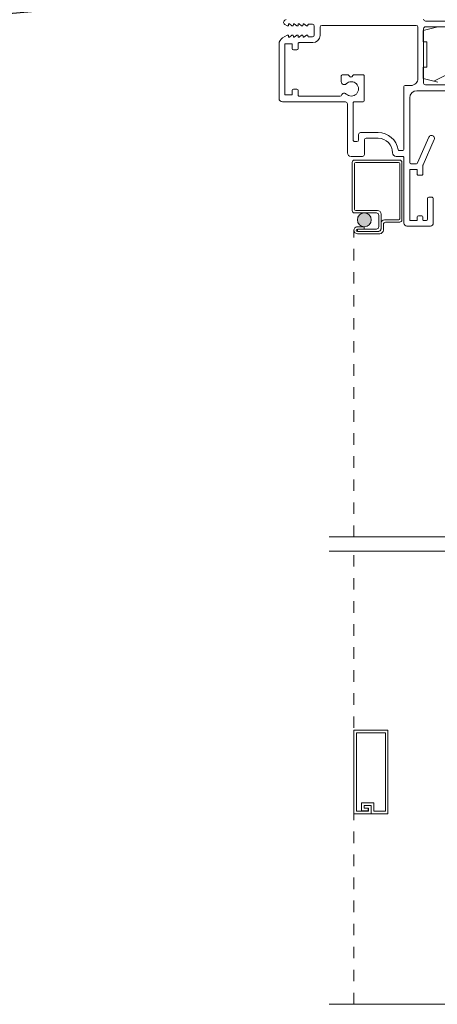
# Model space of a CAD drawing. Extents: x -34 to 136, y 0 to 44.
# Drawn here: x 12 to 15, y 24 to 32 of the extents above; entities that cross this region are included whole.
import ezdxf
from ezdxf import colors
from ezdxf.entities.mleader import LeaderData, LeaderLine
from ezdxf.math import Vec2, Vec3

# ---------------------------------------------------------------- set-up
doc = ezdxf.new("R2010")
doc.units = 0
doc.header["$LTSCALE"] = 2
doc.header["$MEASUREMENT"] = 0
doc.linetypes.add('HIDDEN', pattern=[0.075, 0.05, -0.025])
doc.layers.get('0').update_dxf_attribs({"linetype": 'CONTINUOUS'})
doc.layers.add('Unit', color=7, linetype='CONTINUOUS', lineweight=13)
doc.styles.get("Standard").update_dxf_attribs({"font": 'arial.ttf'})

# ---------------------------------------------------------------- blocks, each defined once
blk = doc.blocks.new('A$C6591423B')
at = {"layer": 'Unit'}
h = blk.add_hatch(dxfattribs=at)
h.set_pattern_fill('WOOD2', color=256, style=0, pattern_type=2)
h.set_pattern_definition([(216.8699, (35.11835, -44.71297), (2.9999999, 2.0000001), [0.5, -4.5]), (206.5651, (35.71835, -45.01297), (-0.9999992, -1.0000013), [1.118034, -1.118034]), (198.4349, (35.71835, -45.51297), (-2.0000004, -0.9999984), [0.632456, -2.529822])])
h.paths.add_polyline_path([(14.0797, 29.526), (13.2397, 29.526), (13.2397, 29.4635), (12.8647, 29.4635), (12.8647, 29.526), (11.4267, 29.526), (11.4267, 29.4635), (11.2079, 29.4635), (11.2079, 29.526), (10.5999, 29.526), (10.5999, 29.4323), (10.3812, 29.4323), (10.3812, 29.4635), (10.0292, 29.4635), (9.9042, 29.4323), (9.9042, 29.3335), (9.9354, 29.3335), (9.9354, 29.1135), (9.9042, 29.1135), (9.9042, 29.0148), (10.0292, 28.9835), (10.3812, 28.9835), (10.3812, 29.014), (10.5999, 29.014), (10.5999, 28.94), (11.0102, 28.94), (11.0102, 29.17), (11.1352, 29.17), (11.1352, 28.94), (11.5952, 28.94), (11.5952, 29.17), (11.7202, 29.17), (11.7202, 28.94), (12.8447, 28.94), (12.8447, 29.0025), (12.9697, 29.0025), (12.9697, 28.94), (13.9697, 28.94), (13.9697, 29.326), (14.0797, 29.326)])
h = blk.add_hatch(color=256, dxfattribs=at)
edge = h.paths.add_edge_path()
edge.add_arc((9.3919, 27.7884), 0.0599, 0, 360)
for p, q in [((9.6989, 28.3072), (9.3069, 28.3072)), ((9.2869, 28.2872), (9.2869, 27.8683)), ((9.3069, 27.8783), (9.3069, 28.2772)), ((9.3169, 28.2872), (9.6889, 28.2872)), ((9.6989, 28.2772), (9.6989, 27.7983)), ((9.7189, 27.7883), (9.7189, 28.2872)), ((9.5069, 27.8683), (9.3169, 27.8683)), ((9.3069, 27.8483), (9.4969, 27.8483)), ((9.5169, 27.8283), (9.5169, 27.7284)), ((9.5369, 27.7184), (9.5369, 27.8383)), ((9.6889, 27.7883), (9.567, 27.7883)), ((9.3919, 27.7285), (9.332, 27.7285)), ((9.332, 27.7085), (9.3919, 27.7085)), ((9.4969, 27.7084), (9.332, 27.7084)), ((9.332, 27.7084), (9.332, 27.6884)), ((9.3919, 27.7085), (9.3919, 27.7285)), ((9.537, 27.7583), (9.537, 27.7083)), ((9.557, 27.6983), (9.557, 27.7483)), ((9.577, 27.7683), (9.6989, 27.7683)), ((9.332, 27.6884), (9.5069, 27.6884)), ((9.517, 27.6883), (9.332, 27.6883)), ((9.332, 27.6683), (9.527, 27.6683)), ((11.4624, 25.0355), (9.0874, 25.0355)), ((11.4624, 24.9131), (9.0874, 24.9131)), ((13.6417, 20.978), (9.0874, 20.978))]:
    blk.add_line(p, q, dxfattribs=at)
at = {"layer": 'Unit', "linetype": 'HIDDEN'}
for p, q in [((9.3019, 25.0355), (9.3019, 27.6984)), ((9.3013, 20.978), (9.3013, 24.9131))]:
    blk.add_line(p, q, dxfattribs=at)
at = {"layer": 'Unit'}
for points in [[(8.7142, 29.527, 0.767327), (8.7027, 29.4841), (8.7222, 29.4729, 0.516843), (8.7336, 29.4791), (8.7336, 29.486, -0.623287), (8.7417, 29.49), (8.7627, 29.4737, 0.623164), (8.7756, 29.48), (8.7756, 29.486, -0.623287), (8.7837, 29.49), (8.8047, 29.4737, 0.623182), (8.8176, 29.48), (8.8176, 29.486, -0.623287), (8.8257, 29.49), (8.8467, 29.4737, 0.623164), (8.8596, 29.48), (8.8596, 29.486, -0.623287), (8.8677, 29.49), (8.8887, 29.4737, 0.623182), (8.9016, 29.48), (8.9016, 29.482, -0.414115), (8.9066, 29.487), (8.9412, 29.487, -0.414201), (8.9572, 29.471), (8.9572, 29.393, -0.414201), (8.9412, 29.377), (8.9066, 29.377, -0.414198), (8.9016, 29.382), (8.9016, 29.384, 0.623256), (8.8887, 29.3904), (8.8677, 29.3741, -0.62317), (8.8596, 29.378), (8.8596, 29.384, 0.623238), (8.8467, 29.3904), (8.8257, 29.3741, -0.62317), (8.8176, 29.378), (8.8176, 29.384, 0.623256), (8.8047, 29.3904), (8.7837, 29.3741, -0.62317), (8.7756, 29.378), (8.7756, 29.384, 0.623238), (8.7627, 29.3904), (8.7417, 29.3741, -0.62317), (8.7336, 29.378), (8.7336, 29.385, 0.516843), (8.7222, 29.3912), (8.6824, 29.3683, 0.267944), (8.6512, 29.3141), (8.6512, 28.8433, 0.414213), (8.6822, 28.8123), (9.2289, 28.8123, -0.414213), (9.2449, 28.7963), (9.2449, 28.3705, 0.414209), (9.2762, 28.3393), (9.3772, 28.3393, 0.414207), (9.3922, 28.3543), (9.3922, 28.4803, -0.414219), (9.4082, 28.4963), (9.5122, 28.4963, -0.41562), (9.6372, 28.3707, 0.415624), (9.6684, 28.3393), (9.7262, 28.3393, -0.414253), (9.7362, 28.3293), (9.7362, 27.759, 0.41422), (9.7612, 27.734), (9.9662, 27.734, 0.41422), (9.9912, 27.759), (9.9912, 27.974, 0.414225), (9.9812, 27.984), (9.9512, 27.984, 0.414236), (9.9412, 27.974), (9.9412, 27.794, -0.414184), (9.9312, 27.784), (9.9042, 27.784, -0.414192), (9.9012, 27.787), (9.9012, 27.814, 0.414194), (9.8912, 27.824), (9.8612, 27.824, 0.414198), (9.8512, 27.814), (9.8512, 27.787, -0.414192), (9.8482, 27.784), (9.7892, 27.784, -0.414192), (9.7862, 27.787), (9.7862, 28.223, -0.414192), (9.7892, 28.226), (9.8482, 28.226, -0.414192), (9.8512, 28.223), (9.8512, 28.186, 0.41424), (9.8612, 28.176), (9.8912, 28.176, 0.414236), (9.9012, 28.186), (9.9012, 28.2618, -0.104477), (9.902, 28.2659), (9.9994, 28.4861, 1), (9.9536, 28.5063), (9.8545, 28.282, -0.296882), (9.8453, 28.276), (9.7962, 28.276, -0.414198), (9.7862, 28.286), (9.7862, 28.8467, -0.414212), (9.8492, 28.9097), (10.5468, 28.9097, 0.900396)], [(10.3887, 28.9597), (9.9228, 28.9597, -0.414203), (9.9072, 28.9753), (9.9072, 29.4484, -0.414214), (9.9228, 29.464), (10.3887, 29.464, -0.414135)], [(10.5468, 29.514), (9.9232, 29.514, -0.414219), (9.9072, 29.53)], [(9.8572, 29.0172), (9.8572, 29.461, 0.41421), (9.8412, 29.477), (9.0228, 29.477, 0.414207), (9.0072, 29.4614), (9.0072, 29.3895, -0.414211), (8.9447, 29.327), (8.8262, 29.327, 0.414244), (8.8162, 29.317), (8.8162, 29.2755, -0.414194), (8.8062, 29.2655), (8.7762, 29.2655, -0.414194), (8.7662, 29.2755), (8.7662, 29.3125, 0.4141), (8.7632, 29.3155), (8.7042, 29.3155, 0.4141), (8.7012, 29.3125), (8.7012, 28.8765, 0.414157), (8.7042, 28.8735), (8.7632, 28.8735, 0.414157), (8.7662, 28.8765), (8.7662, 28.9135, -0.414194), (8.7762, 28.9235), (8.8062, 28.9235, -0.414194), (8.8162, 28.9135), (8.8162, 28.8723, 0.414244), (8.8262, 28.8623), (9.1833, 28.8623, 0.338987), (9.1929, 28.8697, -0.576732), (9.2347, 28.8808, 2.414209), (9.2347, 28.9692, -0.668193), (9.192, 28.9869), (9.192, 29.0373, -0.414236), (9.202, 29.0473), (9.2488, 29.0473, -0.198949), (9.2558, 29.0444), (9.2688, 29.0314, 0.414166), (9.283, 29.0314), (9.296, 29.0444, -0.198949), (9.3031, 29.0473), (9.3817, 29.0473, -0.414236), (9.3917, 29.0373), (9.3917, 28.8223, -0.414194), (9.3817, 28.8123), (9.3049, 28.8123, 0.414236), (9.2949, 28.8023), (9.2949, 28.4829, 0.414214), (9.3105, 28.4673), (9.3265, 28.4673, 0.414207), (9.3422, 28.4829), (9.3422, 28.5303, -0.414219), (9.3582, 28.5463), (9.5122, 28.5463, -0.37038), (9.6851, 28.3978, 0.370354), (9.695, 28.3893), (9.7262, 28.3893, 0.414194), (9.7362, 28.3993), (9.7362, 28.9447, -0.414198), (9.7462, 28.9547), (9.7947, 28.9547, 0.414217), (9.8572, 29.0172)]]:
    blk.add_lwpolyline(points, format="xyb", dxfattribs=at)
blk.add_lwpolyline([(10.0292, 28.9835), (9.9042, 29.0148), (9.9042, 29.1135), (9.9354, 29.1135), (9.9354, 29.3335), (9.9042, 29.3335), (9.9042, 29.4323), (10.0292, 29.4635)], dxfattribs=at)
blk.add_lwpolyline([(9.5744, 23.3342), (9.3242, 23.3342), (9.3242, 22.6555), (9.4279, 22.6555), (9.4279, 22.6804), (9.391, 22.6804), (9.391, 22.7033), (9.4508, 22.7033), (9.4508, 22.6326), (9.3013, 22.6326), (9.3013, 23.3571), (9.5973, 23.3571), (9.5973, 22.6326), (9.4518, 22.6326), (9.4518, 22.7043), (9.39, 22.7043), (9.39, 22.6794), (9.4259, 22.6794), (9.4259, 22.6565), (9.3671, 22.6565), (9.3671, 22.7272), (9.4747, 22.7272), (9.4747, 22.6555), (9.5744, 22.6555)], close=True, dxfattribs=at)
blk.add_circle((9.3919, 27.7884), 0.0599, dxfattribs=at)
for centre, radius, start, end in [((9.3069, 28.2872), 0.02, 89.99616, 180.00132), ((9.6989, 28.2872), 0.02, 359.9994, 90.0027), ((9.3169, 28.2772), 0.01, 90.00848, 179.9932), ((9.6889, 28.2772), 0.01, 0.00823, 89.99093), ((9.3069, 27.8683), 0.02, 179.99868, 270.00384), ((9.3169, 27.8783), 0.01, 180.0068, 269.99152), ((9.5069, 27.8383), 0.03, 0.00139, 89.99945), ((9.4969, 27.8283), 0.02, 0.00106, 89.99768), ((9.567, 27.7583), 0.03, 90.00074, 180.00038), ((9.6889, 27.7983), 0.01, 269.99759, 0.00325), ((9.6989, 27.7883), 0.02, 270.00304, 359.99822), ((9.332, 27.6984), 0.0301, 89.99944, 270.00056), ((9.332, 27.6984), 0.0101, 90.00333, 269.99667), ((9.4969, 27.7284), 0.02, 270.00232, 359.99894), ((9.5069, 27.7184), 0.03, 270.00055, 359.99861), ((9.517, 27.7083), 0.02, 270.00232, 359.99894), ((9.527, 27.6983), 0.03, 270.00074, 359.99814), ((9.577, 27.7483), 0.02, 90.00232, 179.99894)]:
    blk.add_arc(centre, radius, start, end, dxfattribs=at)

msp = doc.modelspace()

# ---------------------------------------------------------------- block references
at = {"layer": 'Unit', "lineweight": -3}
msp.add_blockref('A$C6591423B', (5.40903, 2.83854), dxfattribs=at)

# ---------------------------------------------------------------- leaders
at = {"lineweight": -3}
ml = msp.add_multileader_mtext('Standard', dxfattribs=at)
ml.set_content('WEATHER RESISTANT BARRIER\\POVER TOP OF SELF ADHERING TAPE**', color=256)
ml.set_leader_properties()
ml.build(insert=Vec2(0, 0))
ml.multileader.update_dxf_attribs({"dogleg_length": 0.36, "arrow_head_size": 0.375})
ctx = ml.context
ctx.base_point, ctx.char_height, ctx.arrow_head_size, ctx.landing_gap_size, ctx.plane_origin = Vec3(2.96681, 37.22979), 0.375, 0.375, 0.125, Vec3(15.31744, 36.86217)
ctx.text_align_type = 2
notes = []
notes.append((ctx, [(0, (1, 1, 0), (13.40125, 37.22979), (-1, 0), 0.36, [(0, [(15.31744, 37.35659)], 0, [])])]))
ctx.mtext.insert, ctx.mtext.alignment, ctx.mtext.flow_direction = Vec3(12.91625, 37.42049), 3, 5
ml = msp.add_multileader_mtext('Standard', dxfattribs=at)
ml.set_content('CONTINUOUS SEALANT\\PAT HEAD AND SIDES^JBEHIND NAIL FIN**', color=256)
ml.set_leader_properties()
ml.build(insert=Vec2(0, 0))
ml.multileader.update_dxf_attribs({"dogleg_length": 0.36, "arrow_head_size": 0.375})
ctx = ml.context
ctx.base_point, ctx.char_height, ctx.arrow_head_size, ctx.landing_gap_size, ctx.plane_origin = Vec3(2.5349, 32.19034), 0.375, 0.375, 0.125, Vec3(15.31619, 32.73568)
ctx.text_align_type = 2
notes.append((ctx, [(0, (1, 1, 0), (9.1628, 32.19034), (-1, 0), 0.36, [(0, [(15.31619, 32.73568)], 0, [])])]))
ctx.mtext.insert, ctx.mtext.alignment, ctx.mtext.flow_direction = Vec3(8.6778, 32.37796), 3, 5
for ctx, leaders in notes:
    for number, flags, end, landing, length, lines in leaders:
        leader = LeaderData()
        leader.index, (leader.has_last_leader_line, leader.has_dogleg_vector, leader.attachment_direction) = number, flags
        leader.last_leader_point, leader.dogleg_vector, leader.dogleg_length = Vec3(end), Vec3(landing), length
        for number, points, colour, breaks in lines:
            line = LeaderLine()
            line.index, line.vertices, line.color, line.breaks = number, Vec3.list(points), colors.encode_raw_color(colour), breaks
            leader.lines.append(line)
        ctx.leaders.append(leader)

doc.saveas('drawing.dxf')
